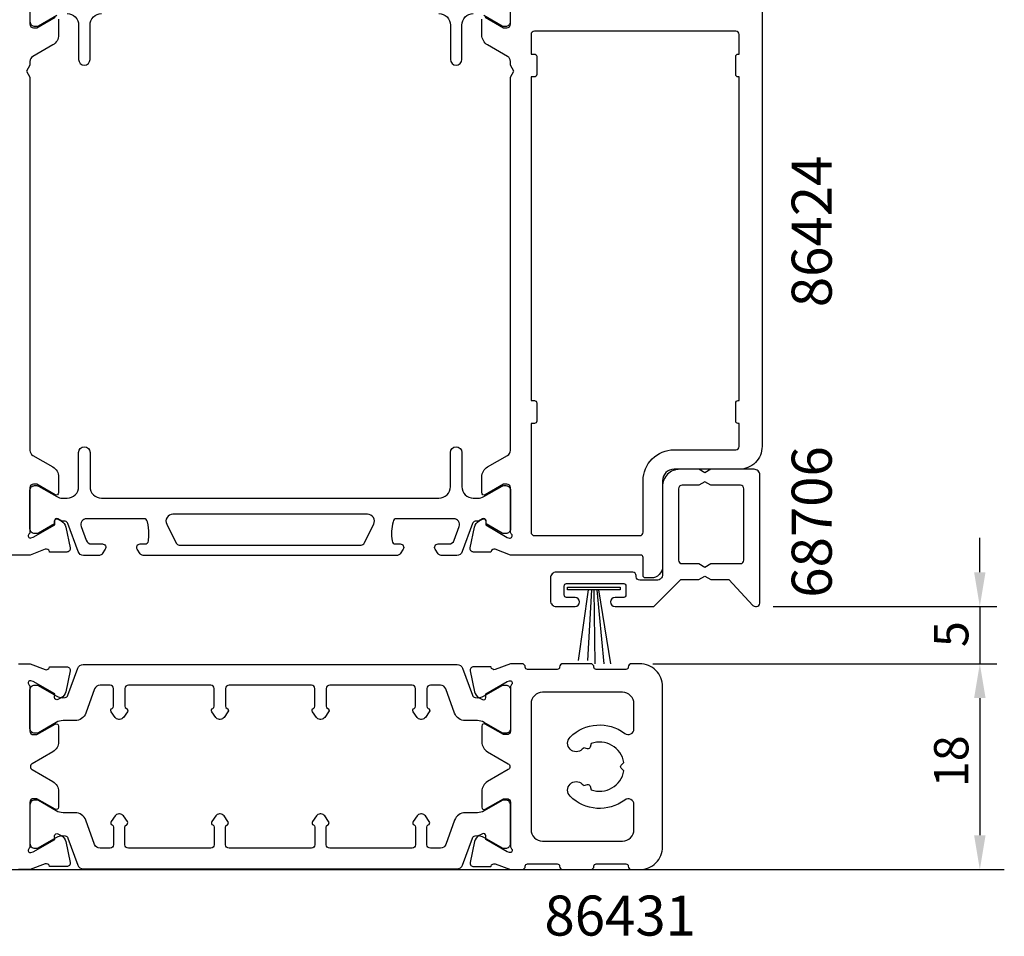
# Model space of a CAD drawing. Extents: x -10 to 121, y -2 to 144.
# Drawn here: x 35 to 121, y -2 to 78 of the extents above; entities that cross this region are included whole.
import ezdxf

# ---------------------------------------------------------------- set-up
doc = ezdxf.new("R2010")
doc.units = 0
doc.header["$LTSCALE"] = 4
doc.layers.get('0').update_dxf_attribs({"linetype": 'CONTINUOUS'})
doc.layers.get('DEFPOINTS').update_dxf_attribs({"linetype": 'CONTINUOUS'})
for name, color, linetype in [('SAPA_ANSLUTNING', 6, 'CONTINUOUS'), ('SAPA_ARTIKELNR', 4, 'CONTINUOUS'), ('SAPA_FOGBAND', 2, 'CONTINUOUS'), ('SAPA_MATT', 1, 'CONTINUOUS'), ('SAPA_PROFIL', 7, 'CONTINUOUS')]:
    doc.layers.add(name, color=color, linetype=linetype)
doc.styles.add('ISO', font='txt')
doc.dimstyles.get("Standard").update_dxf_attribs({"dimtxt": 0.18, "dimasz": 0.18, "dimexe": 0.18, "dimexo": 0.0625, "dimgap": 0.09, "dimtad": 0, "dimtih": 1, "dimtoh": 1, "dimzin": 0, "dimcen": 0.09, "dimazin": 3, "dimtfac": 1, "dimtofl": 0, "dimtmove": 0, "dimatfit": 3})

# ---------------------------------------------------------------- blocks, each defined once
blk = doc.blocks.new('*U63')
at = {"layer": 'SAPA_MATT', "color": 2, "style": 'ISO'}
blk.add_text('18', height=3, rotation=90, dxfattribs=at).set_placement((118.034, 10.7))
blk = doc.blocks.new('*D56')
at = {"layer": 'DEFPOINTS', "color": 0}
for p in [(89.3, 21.5), (89.3, 3.5), (119.034, 3.5)]:
    blk.add_point(p, dxfattribs=at)
at = {"layer": 'SAPA_MATT'}
for p, q in [((90.8, 21.5), (120.534, 21.5)), ((119.034, 18.5), (119.034, 6.5)), ((90.8, 3.5), (120.534, 3.5))]:
    blk.add_line(p, q, dxfattribs=at)
for points in [[(118.534, 18.5), (119.534, 18.5), (119.034, 21.5)], [(118.534, 6.5), (119.534, 6.5), (119.034, 3.5)]]:
    blk.add_solid(points, dxfattribs=at)
blk.add_blockref('*U63', (0, 0))
blk = doc.blocks.new('*U64')
at = {"layer": 'SAPA_MATT', "color": 2, "style": 'ISO'}
blk.add_text('5', height=3, rotation=90, dxfattribs=at).set_placement((118.034, 22.95))
blk = doc.blocks.new('*D55')
at = {"layer": 'DEFPOINTS', "color": 0}
for p in [(99.461, 26.5), (88.95, 21.5), (119.034, 21.5)]:
    blk.add_point(p, dxfattribs=at)
at = {"layer": 'SAPA_MATT'}
for p, q in [((119.034, 29.5), (119.034, 32.5)), ((100.961, 26.5), (120.534, 26.5)), ((119.034, 26.5), (119.034, 21.5)), ((90.45, 21.5), (120.534, 21.5)), ((119.034, 18.5), (119.034, 15.5))]:
    blk.add_line(p, q, dxfattribs=at)
for points in [[(118.534, 29.5), (119.534, 29.5), (119.034, 26.5)], [(118.534, 18.5), (119.534, 18.5), (119.034, 21.5)]]:
    blk.add_solid(points, dxfattribs=at)
blk.add_blockref('*U64', (0, 0))

msp = doc.modelspace()

# ---------------------------------------------------------------- linework, layer by layer
at = {"layer": 'SAPA_ANSLUTNING'}
msp.add_line((-7.849, 3.5), (121.175, 3.5), dxfattribs=at)
at = {"layer": 'SAPA_FOGBAND'}
msp.add_lwpolyline([(87.594, 28.181), (87.594, 27.974), (82.998, 27.974), (82.998, 28.181)], close=True, dxfattribs=at)
for points in [[(84.791, 27.974), (83.909, 21.778)], [(85.082, 27.974), (84.735, 21.778)], [(85.297, 27.974), (85.375, 21.477)], [(85.54, 27.974), (86.158, 21.477)], [(85.713, 27.974), (86.758, 21.477)]]:
    msp.add_lwpolyline(points, dxfattribs=at)
at = {"layer": 'SAPA_PROFIL'}
for points in [[(100, 83.3), (100, 40.5, -0.414214), (98, 38.5), (92.3, 38.5, 0.414214), (91.3, 37.5), (91.3, 29.999, -0.414214), (90.3, 28.999), (89.802, 28.999, -0.414214), (89.602, 29.199), (89.602, 30.797, 0.414646), (89.402, 30.997), (77.996, 30.998), (76.677, 31.508, 0.414214), (76.303, 31.308), (76.288, 31.261), (74.785, 31.261, -0.476976), (74.483, 31.632), (74.864, 33.445, -0.221695), (75.27, 33.986), (75.555, 34.138, -0.57735), (75.849, 33.955), (75.838, 33.634), (77.724, 32.549), (77.915, 32.491, 0.762586), (78.1, 32.821, -0.213422), (78, 33.045), (78, 36.898, 0.414214), (77.7, 37.198), (77.4, 37.198), (75.8, 36.274, -0.57735), (75.5, 36.447), (75.5, 37.833, -0.267949), (76, 38.699), (77.75, 39.709, 0.267949), (78, 40.142), (78, 72.78), (78.3, 73.3), (78, 73.82), (78, 74.158, 0.267949), (77.75, 74.591), (76, 75.601, -0.267949), (75.5, 76.467), (75.5, 77.853, -0.57735)], [(36, 81.254), (36, 77.401, 0.414214), (36.3, 77.101), (36.6, 77.101), (38.2, 78.024, -0.57735)], [(75.8, 78.026), (77.4, 77.102), (77.7, 77.102, 0.414214), (78, 77.402), (78, 81.255, -0.213422)], [(38.5, 77.851), (38.5, 76.466, -0.267949), (38, 75.6), (36.25, 74.589, 0.267949), (36, 74.156), (36, 73.82), (35.7, 73.3), (36, 72.78), (36, 40.144, 0.267949), (36.25, 39.711), (38, 38.7, -0.267949), (38.5, 37.834), (38.5, 36.449, -0.57735), (38.2, 36.276), (36.6, 37.199), (36.3, 37.199, 0.414214), (36, 36.899), (36, 33.046, -0.213422), (35.9, 32.823, 0.762586), (36.085, 32.493), (36.276, 32.551), (38.162, 33.635), (38.151, 33.957, -0.57735), (38.445, 34.14), (38.73, 33.988, -0.221695), (39.136, 33.447), (39.517, 31.634, -0.476976), (39.215, 31.262), (37.712, 31.262), (37.697, 31.31, 0.414214), (37.323, 31.51), (36.004, 31), (16.269, 31, 0.382171)], [(35, 21.5), (36.006, 21.5), (37.323, 20.991, 0.414214), (37.697, 21.191), (37.712, 21.239), (39.215, 21.239, -0.476976), (39.517, 20.867), (39.136, 19.054, -0.221695), (38.73, 18.513), (38.445, 18.361, -0.57735), (38.151, 18.544), (38.162, 18.866), (36.276, 19.95), (36.085, 20.008, 0.762586), (35.9, 19.678, -0.213422), (36, 19.454), (36, 15.601, 0.414214), (36.3, 15.301), (36.6, 15.301), (38.2, 16.225, -0.57735), (38.5, 16.052), (38.5, 14.666, -0.267949), (38, 13.8), (36.196, 12.76, 0.577558), (36.196, 12.24), (38, 11.2, -0.267949), (38.5, 10.334), (38.5, 8.948, -0.57735), (38.2, 8.775), (36.6, 9.699), (36.3, 9.699, 0.414214), (36, 9.399), (36, 5.546, -0.213422), (35.9, 5.322, 0.762586), (36.085, 4.992), (36.276, 5.05), (38.162, 6.134), (38.151, 6.456, -0.57735), (38.445, 6.639), (38.73, 6.487, -0.221695), (39.136, 5.946), (39.517, 4.133, -0.476976), (39.215, 3.761), (37.712, 3.761), (37.697, 3.809, 0.414214), (37.323, 4.009), (36.006, 3.5), (35, 3.5, -0.414214)]]:
    msp.add_lwpolyline(points, format="xyb", dxfattribs=at)
at = {"layer": 'SAPA_PROFIL', "color": 4}
for points in [[(36, 81.029), (36, 77.629, 0.414214), (36.4, 77.229), (36.58, 77.229, 0.131652), (36.73, 77.269), (38.334, 78.195, -0.131652)], [(75.666, 78.195), (77.27, 77.269, 0.131652), (77.42, 77.229), (77.6, 77.229, 0.414214), (78, 77.629), (78, 81.029, 0.414214)], [(39.25, 78.329, -0.414214), (40.25, 77.329), (40.25, 74.329, 1), (41.25, 74.329), (41.25, 77.329, -0.414214), (42.25, 78.329)], [(71.75, 78.329, -0.414214), (72.75, 77.329), (72.75, 74.329, 1), (73.75, 74.329), (73.75, 77.329, -0.414214), (74.75, 78.329)], [(66.049, 33.703, 0.557165), (65.512, 34.571), (48.488, 34.571, 0.557165), (47.951, 33.703), (48.781, 32.037, 0.284386), (49.05, 31.871), (64.95, 31.871, 0.284386), (65.219, 32.037), (66.049, 33.703)]]:
    msp.add_lwpolyline(points, format="xyb", dxfattribs=at)
at = {"layer": 'SAPA_PROFIL'}
for points in [[(98, 40.5), (98, 42.5), (97.9, 42.5, -0.414214), (97.7, 42.7), (97.7, 44.3, -0.414214), (97.9, 44.5), (98, 44.5), (98, 72.8), (97.9, 72.8, -0.414214), (97.7, 73), (97.7, 74.6, -0.414214), (97.9, 74.8), (98, 74.8), (98, 76.5, 0.414214), (97.7, 76.8), (80.1, 76.8, 0.414214), (79.8, 76.5), (79.8, 74.8), (80.1, 74.8, -0.414214), (80.3, 74.6), (80.3, 73, -0.414214), (80.1, 72.8), (79.8, 72.8), (79.8, 44.5), (80.1, 44.5, -0.414214), (80.3, 44.3), (80.3, 42.7, -0.414214), (80.1, 42.5), (79.8, 42.5), (79.8, 33, 0.414214), (80.1, 32.7), (89.3, 32.7, 0.414214), (89.6, 33), (89.6, 37.5, -0.414214), (92.3, 40.2), (97.7, 40.2, 0.414214)], [(78, 19.454), (78, 15.601, -0.414214), (77.7, 15.301), (77.4, 15.301), (75.8, 16.225, 0.57735), (75.5, 16.052), (75.5, 14.666, 0.267949), (76, 13.8), (77.804, 12.76, -0.577558), (77.804, 12.24), (76, 11.2, 0.267949), (75.5, 10.334), (75.5, 8.948, 0.57735), (75.8, 8.775), (77.4, 9.699), (77.7, 9.699, -0.414214), (78, 9.399), (78, 5.546, 0.213422), (78.1, 5.322, -0.762586), (77.915, 4.992), (77.724, 5.05), (75.838, 6.134), (75.849, 6.456, 0.57735), (75.555, 6.639), (75.27, 6.487, 0.221695), (74.864, 5.946), (74.483, 4.133, 0.476976), (74.785, 3.761), (76.288, 3.761), (76.303, 3.809, -0.414214), (76.677, 4.009), (77.994, 3.5), (79, 3.5, 0.414214), (79.3, 3.8, -0.414214), (79.5, 4), (82.1, 4, -0.414214), (82.3, 3.8, 0.414214), (82.6, 3.5), (85, 3.5, 0.414214), (85.3, 3.8, -0.414214), (85.5, 4), (88.1, 4, -0.414214), (88.3, 3.8, 0.414214), (88.6, 3.5), (89.3, 3.5, 0.414214), (91.3, 5.5), (91.3, 19.5, 0.414214), (89.3, 21.5), (88.6, 21.5, 0.414214), (88.3, 21.2, -0.414214), (88.1, 21), (85.5, 21, -0.414214), (85.3, 21.2, 0.414214), (85, 21.5), (82.6, 21.5, 0.414214), (82.3, 21.2, -0.414214), (82.1, 21), (79.5, 21, -0.414214), (79.3, 21.2, 0.414214), (79, 21.5), (77.994, 21.5), (76.677, 20.991, -0.414214), (76.303, 21.191), (76.288, 21.239), (74.785, 21.239, 0.476976), (74.483, 20.867), (74.864, 19.054, 0.221695), (75.27, 18.513), (75.555, 18.361, 0.57735), (75.849, 18.544), (75.838, 18.866), (77.724, 19.95), (77.915, 20.008, -0.762586), (78.1, 19.678, 0.213422)], [(87.999, 15.413, 0.619076), (88.8, 15.812), (88.8, 18, 0.414214), (87.8, 19), (80.803, 19, 0.414214), (79.803, 18), (79.803, 12.5), (79.803, 7, 0.414214), (80.803, 6), (87.8, 6, 0.414214), (88.8, 7), (88.8, 9.188, 0.619076), (87.999, 9.587, -0.374155), (83.219, 9.92, -1), (84.279, 10.98, 0.022475), (84.422, 10.85), (84.732, 10.933, -0.414214), (84.977, 10.791), (85.06, 10.481, 0.467778), (87.918, 12.132), (87.691, 12.359, -0.414214), (87.691, 12.641), (87.918, 12.868, 0.467778), (85.06, 14.519), (84.977, 14.209, -0.414214), (84.732, 14.067), (84.422, 14.15, 0.022475), (84.279, 14.02, -1), (83.219, 15.08, -0.374155)]]:
    msp.add_lwpolyline(points, format="xyb", close=True, dxfattribs=at)
at = {"layer": 'SAPA_PROFIL', "color": 4}
msp.add_lwpolyline([(42.582, 31.514), (42.318, 31.108, -0.253968), (42.067, 30.971), (40.685, 30.971, -0.315299), (40.215, 31.3), (39.32, 33.761, 0.269496), (39.088, 33.954, 0.061269), (38.796, 33.968), (38.446, 34.169, 0.57735), (38.131, 33.987), (38.131, 33.72), (36.733, 32.912, -0.131822), (36.582, 32.871), (36.4, 32.871, -0.414214), (36, 33.271), (36, 36.671, -0.414214), (36.4, 37.071), (36.58, 37.071, -0.131652), (36.73, 37.031), (38.334, 36.105, 0.131652), (38.834, 35.971), (39.25, 35.971, 0.414214), (40.25, 36.971), (40.25, 39.971, -1), (41.25, 39.971), (41.25, 36.971, 0.414214), (42.25, 35.971), (71.75, 35.971, 0.414214), (72.75, 36.971), (72.75, 39.971, -1), (73.75, 39.971), (73.75, 36.971, 0.414214), (74.75, 35.971), (75.166, 35.971, 0.131652), (75.666, 36.105), (77.27, 37.031, -0.131652), (77.42, 37.071), (77.6, 37.071, -0.414214), (78, 36.671), (78, 33.271, -0.414214), (77.6, 32.871), (77.418, 32.871, -0.131822), (77.267, 32.912), (75.869, 33.72), (75.869, 33.987, 0.57735), (75.554, 34.169), (75.204, 33.968, 0.061269), (74.912, 33.954, 0.269496), (74.68, 33.761), (73.785, 31.3, -0.315299), (73.315, 30.971), (71.933, 30.971, -0.253968), (71.682, 31.108), (71.418, 31.514, -0.586218), (71.673, 31.971), (72.615, 31.971, 0.315299), (73.084, 32.3), (73.521, 33.5, 0.520567), (73.051, 34.171), (68.035, 34.171, 0.370252), (67.738, 33.917, 0.098237), (67.648, 32.229, 0.373506), (67.945, 31.971), (68.373, 31.971, -0.592006), (68.626, 31.51), (68.365, 31.108, -0.253968), (68.114, 30.971), (45.886, 30.971, -0.253968), (45.635, 31.108), (45.374, 31.51, -0.592006), (45.627, 31.971), (46.055, 31.971, 0.373506), (46.352, 32.229, 0.03559), (46.396, 32.845, 0.062428), (46.262, 33.917, 0.370252), (45.965, 34.171), (40.949, 34.171, 0.520567), (40.479, 33.5), (40.916, 32.3, 0.315299), (41.385, 31.971), (42.327, 31.971, -0.586218), (42.582, 31.514, 0)], format="xyb", close=True, dxfattribs=at)
at = {"layer": 'SAPA_PROFIL', "color": 7}
for points in [[(88.7, 29.5), (82, 29.5, 0.414214), (81.5, 29), (81.5, 27, 0.414214), (82, 26.5), (83.65, 26.5, 1), (83.65, 27.3), (82.9, 27.3, -0.414214), (82.7, 27.5), (82.7, 28.3, -0.414214), (82.9, 28.5), (87.9, 28.5, -0.414214), (88.1, 28.3), (88.1, 27.5, -0.414214), (87.9, 27.3), (87.144, 27.3, 0.986134), (87.144, 26.5), (90.55, 26.5), (92.9, 28.85), (94.48, 28.85), (95, 29.15), (95.52, 28.85), (97.1, 28.85), (99.202, 26.595, 0.208), (99.422, 26.5), (99.5, 26.5, 0.414214), (99.8, 26.8), (99.8, 38, 0.414214), (99.3, 38.5), (95.52, 38.5), (95, 38.2), (94.48, 38.5), (92.8, 38.5, 0.414214), (91.3, 37), (91.3, 29.3, -0.414214), (90.8, 28.8), (89.3, 28.8, -0.414214), (89, 29.1), (89, 29.2, 0.414214)], [(94.48, 30.25), (95, 29.95), (95.52, 30.25), (98.1, 30.25, 0.414214), (98.4, 30.55), (98.4, 36.8, 0.414214), (98.1, 37.1), (95.52, 37.1), (95, 37.4), (94.48, 37.1), (93, 37.1, 0.414214), (92.7, 36.8), (92.7, 30.55, 0.414214), (93, 30.25)]]:
    msp.add_lwpolyline(points, format="xyb", close=True, dxfattribs=at)
at = {"layer": 'SAPA_PROFIL', "color": 4, "linetype": 'CONTINUOUS'}
for points in [[(36.4, 19.628), (36.663, 19.628), (38.286, 18.689, 0.174944), (39.089, 18.545, 0.269496), (39.32, 18.738), (40.18, 21.102, -0.315299), (40.65, 21.431), (73.35, 21.431, -0.315299), (73.82, 21.102), (74.68, 18.738, 0.269276), (74.912, 18.545, 0.175012), (75.714, 18.689), (77.267, 19.588, -0.131822), (77.418, 19.628), (77.6, 19.628, -0.414214), (78, 19.228), (78, 15.828, -0.414214), (77.6, 15.428), (77.42, 15.428, -0.131652), (77.27, 15.468), (75.713, 16.367, 0.131641), (75.113, 16.528), (74.059, 16.528, -0.315031), (73.12, 17.185), (72.347, 19.302, 0.315031), (71.877, 19.631), (71, 19.631, 0.414214), (70.7, 19.331), (70.7, 17.779, 0.30306), (70.823, 17.594, -0.479333), (70.91, 17.295), (70.566, 16.803, -0.244698), (70.238, 16.632), (70.162, 16.632, -0.244698), (69.834, 16.803), (69.488, 17.295, -0.480397), (69.576, 17.595, 0.304004), (69.7, 17.78), (69.7, 19.331, 0.414214), (69.4, 19.631), (62.2, 19.631, 0.414214), (61.9, 19.331), (61.9, 17.779, 0.30306), (62.023, 17.594, -0.479333), (62.11, 17.295), (61.766, 16.803, -0.244698), (61.438, 16.632), (61.362, 16.632, -0.244698), (61.034, 16.803), (60.688, 17.295, -0.480397), (60.776, 17.595, 0.304004), (60.9, 17.78), (60.9, 19.331, 0.414214), (60.6, 19.631), (53.401, 19.631, 0.414214), (53.101, 19.331), (53.1, 17.779, 0.30306), (53.223, 17.594, -0.479333), (53.31, 17.295), (52.966, 16.803, -0.244698), (52.638, 16.632), (52.562, 16.632, -0.244698), (52.234, 16.803), (51.888, 17.295, -0.480397), (51.976, 17.595, 0.304004), (52.1, 17.78), (52.101, 19.331, 0.414214), (51.801, 19.631), (44.601, 19.631, 0.414214), (44.301, 19.331), (44.3, 17.779, 0.30306), (44.423, 17.594, -0.479333), (44.51, 17.295), (44.166, 16.803, -0.244698), (43.838, 16.632), (43.762, 16.632, -0.244698), (43.434, 16.803), (43.088, 17.295, -0.480397), (43.176, 17.595, 0.304004), (43.3, 17.78), (43.301, 19.331, 0.414214), (43.001, 19.631), (42.123, 19.631, 0.315031), (41.653, 19.302), (40.88, 17.185, -0.315031), (39.941, 16.528), (38.887, 16.528, 0.131641), (38.287, 16.367), (36.73, 15.468, -0.131652), (36.58, 15.428), (36.4, 15.428, -0.414214), (36, 15.828), (36, 19.228, -0.414214), (36.4, 19.628)], [(36.4, 5.372), (36.663, 5.372), (38.286, 6.311, -0.174944), (39.089, 6.455, -0.269496), (39.32, 6.262), (40.18, 3.898, 0.315299), (40.65, 3.569), (73.35, 3.569, 0.315299), (73.82, 3.898), (74.68, 6.262, -0.269276), (74.912, 6.455, -0.175012), (75.714, 6.311), (77.267, 5.412, 0.131822), (77.418, 5.372), (77.6, 5.372, 0.414214), (78, 5.772), (78, 9.172, 0.414214), (77.6, 9.572), (77.42, 9.572, 0.131652), (77.27, 9.532), (75.713, 8.633, -0.131641), (75.113, 8.472), (74.059, 8.472, 0.315031), (73.12, 7.815), (72.347, 5.698, -0.315031), (71.877, 5.369), (71, 5.369, -0.414214), (70.7, 5.669), (70.7, 7.221, -0.30306), (70.823, 7.406, 0.479333), (70.91, 7.705), (70.566, 8.197, 0.244698), (70.238, 8.368), (70.162, 8.368, 0.244698), (69.834, 8.197), (69.488, 7.705, 0.480397), (69.576, 7.405, -0.304004), (69.7, 7.22), (69.7, 5.669, -0.414214), (69.4, 5.369), (62.2, 5.369, -0.414214), (61.9, 5.669), (61.9, 7.221, -0.30306), (62.023, 7.406, 0.479333), (62.11, 7.705), (61.766, 8.197, 0.244698), (61.438, 8.368), (61.362, 8.368, 0.244698), (61.034, 8.197), (60.688, 7.705, 0.480397), (60.776, 7.405, -0.304004), (60.9, 7.22), (60.9, 5.669, -0.414214), (60.6, 5.369), (53.401, 5.369, -0.414214), (53.101, 5.669), (53.1, 7.221, -0.30306), (53.223, 7.406, 0.479333), (53.31, 7.705), (52.966, 8.197, 0.244698), (52.638, 8.368), (52.562, 8.368, 0.244698), (52.234, 8.197), (51.888, 7.705, 0.480397), (51.976, 7.405, -0.304004), (52.1, 7.22), (52.101, 5.669, -0.414214), (51.801, 5.369), (44.601, 5.369, -0.414214), (44.301, 5.669), (44.3, 7.221, -0.30306), (44.423, 7.406, 0.479333), (44.51, 7.705), (44.166, 8.197, 0.244698), (43.838, 8.368), (43.762, 8.368, 0.244698), (43.434, 8.197), (43.088, 7.705, 0.480397), (43.176, 7.405, -0.304004), (43.3, 7.22), (43.301, 5.669, -0.414214), (43.001, 5.369), (42.123, 5.369, -0.315031), (41.653, 5.698), (40.88, 7.815, 0.315031), (39.941, 8.472), (38.887, 8.472, -0.131641), (38.287, 8.633), (36.73, 9.532, 0.131652), (36.58, 9.572), (36.4, 9.572, 0.414214), (36, 9.172), (36, 5.772, 0.414214), (36.4, 5.372)]]:
    msp.add_lwpolyline(points, format="xyb", dxfattribs=at)

# ---------------------------------------------------------------- texts
at = {"layer": 'SAPA_ARTIKELNR', "style": 'ISO'}
for s, p in [('86424', (106.086, 52.667, 0)), ('68706', (106.086, 27.268, 0))]:
    msp.add_text(s, height=3.5, rotation=90, dxfattribs=at).set_placement(p)
msp.add_text('86431', height=3.5, dxfattribs=at).set_placement((80.972, -2.266, 0))

# ---------------------------------------------------------------- dimensions: what is measured, and where the dimension line sits
at = {"layer": 'SAPA_MATT'}
for base, p1, p2, picture, middle in [((119.034, 21.5), (99.461, 26.5), (88.95, 21.5), '*D55', (116.534, 24)), ((119.034, 3.5), (89.3, 21.5), (89.3, 3.5), '*D56', (116.534, 12.5))]:
    dim = msp.add_linear_dim(base=base, p1=p1, p2=p2, angle=90, dimstyle='Standard', override={"dimscale": 1}, dxfattribs=at)
    dim.commit()
    dim.dimension.update_dxf_attribs({"geometry": picture, "text_midpoint": middle})

doc.saveas('drawing.dxf')
